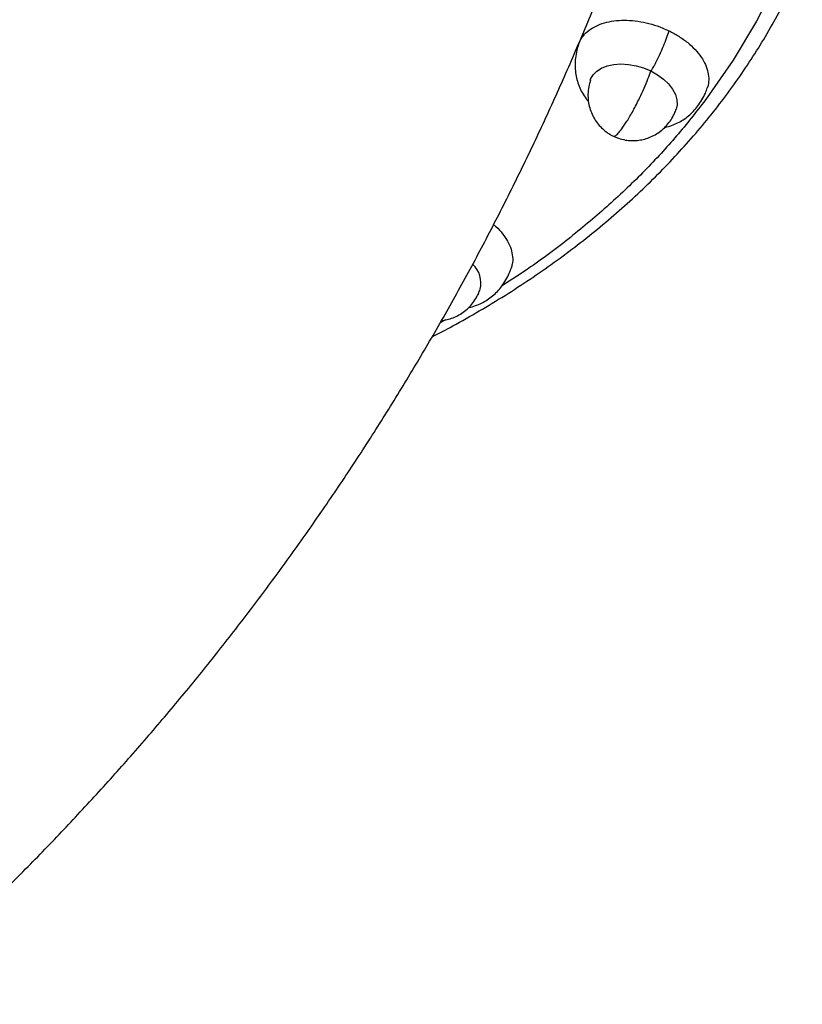
# Model space of a CAD drawing. Units: millimetres. Extents: x 0 to 14061, y 0 to 16904.
# Drawn here: x 10133 to 10349, y 11141 to 11413 of the extents above; entities that cross this region are included whole.
import ezdxf

# ---------------------------------------------------------------- set-up
doc = ezdxf.new("R2010")
doc.units = ezdxf.units.MM

msp = doc.modelspace()

# ---------------------------------------------------------------- linework, layer by layer
at = {"color": 8, "linetype": 'Continuous', "lineweight": 25, "ltscale": 100}
msp.add_line((10250.98, 11329.95), (10249.48, 11329.08), dxfattribs=at)
at = {"color": 8, "linetype": 'Continuous', "lineweight": 25, "ltscale": 100, "flags": 128}
msp.add_lwpolyline([(10342.47, 11423.76), (10336.73, 11412.33), (10330.36, 11401.61), (10323.18, 11391.26), (10323.18, 11391.26)], dxfattribs=at)
at = {"color": 7, "linetype": 'Continuous', "lineweight": 25, "ltscale": 100, "flags": 128}
for points in [[(10290.94, 11396.1), (10291.01, 11396.3), (10291.68, 11397.51), (10292.69, 11398.56), (10294.01, 11399.41), (10295.59, 11400.03), (10297.39, 11400.42), (10299.35, 11400.55), (10301.42, 11400.43), (10303.53, 11400.06), (10305.62, 11399.44), (10307.62, 11398.6)], [(10307.62, 11398.6), (10309.47, 11397.56), (10311.12, 11396.36), (10312.52, 11395.02), (10313.62, 11393.6), (10314.39, 11392.13), (10314.81, 11390.67), (10314.87, 11389.24), (10314.6, 11388.03)]]:
    msp.add_lwpolyline(points, dxfattribs=at)
at = {"color": 7, "linetype": 'Continuous', "lineweight": 25, "ltscale": 10000}
msp.add_arc((10253.61, 11340.06), 7.13, 346.5307, 46.5786, dxfattribs=at)
at = {"color": 7, "linetype": 'Continuous', "lineweight": 25, "ltscale": 100}
for points, knots in [([(10095.33, 11141.11), (10096.19, 11141.85), (10100.89, 11145.88), (10109.22, 11153.44), (10120.31, 11163.8), (10131.16, 11174.39), (10141.79, 11185.19), (10152.18, 11196.21), (10162.34, 11207.45), (10172.27, 11218.88), (10181.95, 11230.53), (10191.4, 11242.37), (10200.59, 11254.41), (10209.54, 11266.65), (10218.23, 11279.07), (10226.67, 11291.68), (10234.85, 11304.48), (10242.77, 11317.45), (10250.42, 11330.59), (10257.81, 11343.91), (10264.92, 11357.4), (10271.76, 11371.05), (10278.33, 11384.86), (10284.62, 11398.82), (10290.63, 11412.94), (10296.34, 11427.21), (10300.92, 11439.22), (10303.48, 11446.53), (10304.34, 11448.98)], [0, 0, 0, 0, 0.009027, 0.049355, 0.089662, 0.129953, 0.17023, 0.210498, 0.250761, 0.291023, 0.331288, 0.371561, 0.411845, 0.452144, 0.492463, 0.532805, 0.573173, 0.613573, 0.654008, 0.694484, 0.735003, 0.775571, 0.816192, 0.856869, 0.897607, 0.938411, 0.979283, 1, 1, 1, 1]), ([(10247.25, 11325.25), (10249.16, 11326.24), (10253.6, 11328.55), (10260.31, 11332.37), (10267.43, 11336.67), (10274.32, 11341.15), (10281, 11345.79), (10287.46, 11350.6), (10293.69, 11355.58), (10299.69, 11360.71), (10305.45, 11366.01), (10310.97, 11371.46), (10316.25, 11377.07), (10321.28, 11382.83), (10326.05, 11388.73), (10330.56, 11394.78), (10334.82, 11400.98), (10338.8, 11407.31), (10342.52, 11413.79), (10345.94, 11420.4), (10348.23, 11425.13), (10349.29, 11427.68), (10349.4, 11427.95)], [0, 0, 0, 0, 0.039878, 0.092382, 0.144924, 0.197507, 0.250134, 0.302805, 0.355525, 0.408297, 0.461126, 0.514014, 0.566968, 0.619993, 0.673095, 0.72628, 0.779556, 0.832931, 0.886412, 0.940008, 0.993727, 1, 1, 1, 1]), ([(10287.68, 11405.9), (10287.89, 11406.44), (10288.35, 11407.6), (10289.64, 11409.12), (10291.4, 11410.48), (10293.55, 11411.52), (10296.06, 11412.24), (10298.81, 11412.6), (10301.77, 11412.61), (10304.81, 11412.25), (10307.89, 11411.54), (10310.53, 11410.65), (10312.08, 11409.93), (10312.67, 11409.66)], [0, 0, 0, 0, 0.082651, 0.179183, 0.272996, 0.369528, 0.46334, 0.559873, 0.653685, 0.750218, 0.84403, 0.940563, 1, 1, 1, 1]), ([(10307.62, 11398.6), (10307.78, 11398.82), (10308.11, 11399.31), (10308.73, 11400.38), (10309.41, 11401.7), (10310.23, 11403.44), (10311.11, 11405.48), (10311.98, 11407.67), (10312.44, 11409), (10312.67, 11409.66)], [0, 0, 0, 0, 0.085704, 0.182079, 0.293044, 0.419726, 0.608229, 0.806854, 1, 1, 1, 1]), ([(10312.67, 11409.66), (10313.58, 11409.18), (10315.41, 11408.21), (10317.81, 11406.47), (10319.89, 11404.53), (10321.55, 11402.48), (10322.75, 11400.34), (10323.47, 11398.21), (10323.64, 11396.12), (10323.51, 11394.67), (10323.19, 11393.99), (10323.16, 11393.92)], [0, 0, 0, 0, 0.121421, 0.246363, 0.367784, 0.492727, 0.614148, 0.73909, 0.860511, 0.985453, 1, 1, 1, 1]), ([(10287.66, 11405.91), (10287.49, 11405.38), (10287.11, 11404.15), (10286.78, 11402.19), (10286.67, 11400.11), (10286.81, 11398.11), (10287.18, 11396.2), (10287.79, 11394.36), (10288.65, 11392.59), (10289.53, 11391.18), (10290.2, 11390.41), (10290.42, 11390.16)], [0, 0, 0, 0, 0.097424, 0.224227, 0.344936, 0.46097, 0.575541, 0.691067, 0.811464, 0.937433, 1, 1, 1, 1]), ([(10299.58, 11382.6), (10300.05, 11383.27), (10301.03, 11384.67), (10302.76, 11387.66), (10304.39, 11390.85), (10305.77, 11393.84), (10306.84, 11396.41), (10307.37, 11397.89), (10307.62, 11398.6)], [0, 0, 0, 0, 0.173921, 0.362068, 0.557912, 0.711697, 0.860305, 1, 1, 1, 1]), ([(10290.94, 11396.1), (10290.81, 11395.66), (10290.47, 11394.55), (10290.24, 11392.76), (10290.27, 11390.78), (10290.58, 11388.9), (10291.16, 11387.1), (10292, 11385.42), (10293.06, 11383.9), (10294.26, 11382.63), (10295.43, 11381.69), (10296.42, 11381.05), (10297.01, 11380.76), (10297.27, 11380.64)], [0, 0, 0, 0, 0.07528, 0.191284, 0.29575, 0.399802, 0.503287, 0.605998, 0.707468, 0.80619, 0.891793, 0.953932, 1, 1, 1, 1]), ([(10311.4, 11383.02), (10311.46, 11383.03), (10312.11, 11383.15), (10313.32, 11383.54), (10315, 11384.23), (10316.58, 11385.13), (10318.05, 11386.21), (10319.41, 11387.49), (10320.65, 11388.96), (10321.75, 11390.65), (10322.6, 11392.32), (10323.02, 11393.44), (10323.19, 11393.91)], [0, 0, 0, 0, 0.009991, 0.122553, 0.235222, 0.345981, 0.454731, 0.563646, 0.67534, 0.791493, 0.913463, 1, 1, 1, 1]), ([(10298.71, 11380.03), (10299.34, 11379.85), (10300.24, 11379.59), (10301.62, 11379.41), (10302.87, 11379.36), (10304.37, 11379.47), (10305.96, 11379.8), (10307.59, 11380.37), (10309.19, 11381.19), (10310.69, 11382.27), (10312.05, 11383.59), (10313.22, 11385.1), (10314.08, 11386.63), (10314.46, 11387.67), (10314.63, 11388.1)], [0, 0, 0, 0, 0.099155, 0.141201, 0.211694, 0.286871, 0.369119, 0.456353, 0.5473, 0.640844, 0.736117, 0.832472, 0.929439, 1, 1, 1, 1]), ([(10297.27, 11380.64), (10297.39, 11380.57), (10297.86, 11380.33), (10298.35, 11380.15), (10298.71, 11380.03)], [0, 0, 0, 0, 0.277353, 1, 1, 1, 1]), ([(10264.23, 11356.21), (10264.44, 11356.04), (10265.41, 11355.26), (10266.75, 11353.71), (10268.19, 11351.6), (10269.12, 11349.46), (10269.54, 11347.34), (10269.52, 11345.57), (10269.17, 11344.58), (10269.04, 11344.23)], [0, 0, 0, 0, 0.046741, 0.219963, 0.388304, 0.561527, 0.729867, 0.90309, 1, 1, 1, 1]), ([(10257.32, 11333.32), (10257.37, 11333.33), (10258.02, 11333.45), (10259.23, 11333.84), (10260.91, 11334.52), (10262.49, 11335.42), (10263.97, 11336.51), (10265.32, 11337.79), (10266.56, 11339.26), (10267.67, 11340.95), (10268.52, 11342.61), (10268.93, 11343.74), (10269.1, 11344.21)], [0, 0, 0, 0, 0.009991, 0.122553, 0.235222, 0.345981, 0.454731, 0.563646, 0.67534, 0.791493, 0.913463, 1, 1, 1, 1]), ([(10249.88, 11329.77), (10250, 11329.78), (10250.66, 11329.82), (10251.87, 11330.11), (10253.5, 11330.66), (10255.1, 11331.49), (10256.61, 11332.57), (10257.97, 11333.89), (10259.13, 11335.4), (10259.99, 11336.93), (10260.38, 11337.96), (10260.54, 11338.4)], [0, 0, 0, 0, 0.024553, 0.137055, 0.256377, 0.380778, 0.508732, 0.63905, 0.770848, 0.903483, 1, 1, 1, 1])]:
    msp.add_open_spline(points, degree=3, knots=knots, dxfattribs=at)
at = {"color": 8, "linetype": 'Continuous', "lineweight": 25, "ltscale": 100}
for points, knots in [([(10323.18, 11391.26), (10320.59, 11387.9), (10315.39, 11381.2), (10306.52, 11371.53), (10296.85, 11362.17), (10286.13, 11353.11), (10276.07, 11345.46), (10269.22, 11341.04), (10266.56, 11339.33)], [0, 0, 0, 0, 0.172234, 0.344466, 0.522503, 0.700534, 0.883863, 1, 1, 1, 1]), ([(10297.27, 11380.64), (10297.43, 11380.63), (10297.75, 11380.6), (10298.55, 11381.3), (10299.24, 11382.18), (10299.58, 11382.6)], [0, 0, 0, 0, 0.339939, 0.681149, 1, 1, 1, 1])]:
    msp.add_open_spline(points, degree=3, knots=knots, dxfattribs=at)

doc.saveas('drawing.dxf')
